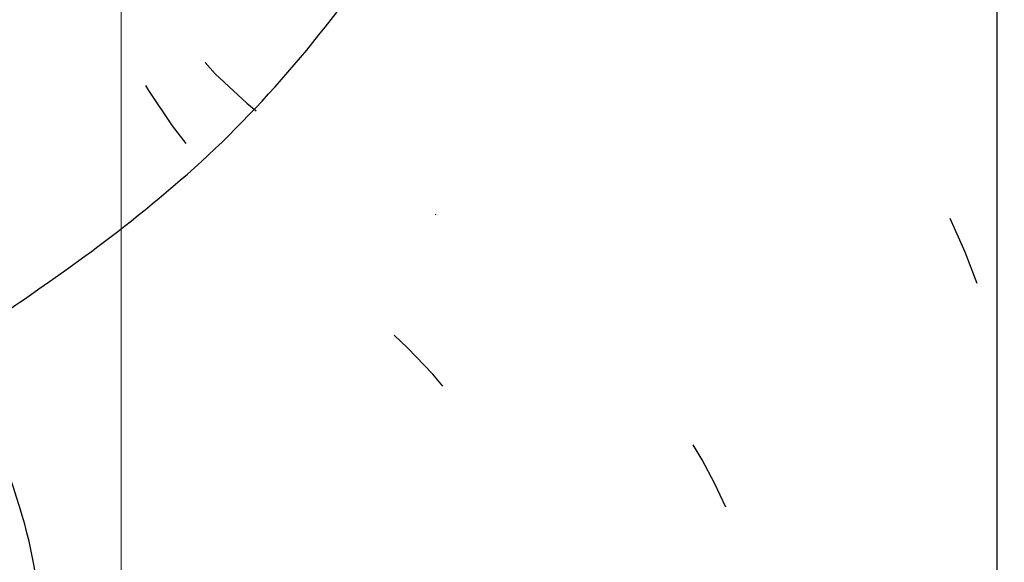
# Model space of a CAD drawing. Units: millimetres. Extents: x 31226 to 33326, y 375 to 1860.
# Drawn here: x 33231 to 33233, y 995 to 996 of the extents above; entities that cross this region are included whole.
import ezdxf
from ezdxf.xclip import XClip

# ---------------------------------------------------------------- set-up
doc = ezdxf.new("R2010")
doc.units = ezdxf.units.MM
doc.header["$XCLIPFRAME"] = 2
doc.linetypes.add('DOT2', pattern=[3.175, 0, -3.175])
doc.layers.add('H&K Decorate detail1', color=251, linetype='Continuous', lineweight=5)
doc.layers.add('H-06.木作(細線)', color=8, linetype='Continuous')
doc.layers.add('H-08.木作(細線)', color=8, linetype='Continuous')

# ---------------------------------------------------------------- blocks, each defined once
blk = doc.blocks.new('GV-150CP')
blk.add_lwpolyline([(382313.604, 45879.107), (383813.604, 45879.107), (383813.604, 69829.106), (382313.604, 69829.106)], close=True)
at = {"layer": 'H&K Decorate detail1'}
blk.add_line((383734.21, 66147.377), (383734.21, 69598.337), dxfattribs=at)
blk = doc.blocks.new('SE-21109L')
at = {"layer": 'H-08.木作(細線)'}
blk.add_open_spline([(-155.0402, 29.6298), (-155.0402, 29.3491), (-154.8296, 28.3306), (-154.4884, 27.344), (-153.7347, 25.9199), (-151.7743, 23.6917), (-150.6177, 22.1858), (-147.5849, 19.9774), (-146.7963, 19.5747), (-145.0264, 19.1369), (-145.0264, 18.9572), (-145.0264, 16.2431), (-144.1655, 13.5203), (-142.7811, 10.8587), (-141.6572, 9.2234), (-139.8522, 7.3147), (-137.3288, 5.3536), (-137.3288, 5.301), (-138.0122, 4.7757), (-138.4503, 3.4975), (-138.2215, 2.2288), (-137.8886, 1.003), (-137.3629, 0.075), (-137.3629, -0.0126), (-138.0112, -0.2052), (-138.7648, -1.2383), (-139.1854, -2.6566), (-138.9336, -4.1132), (-138.9336, -4.9535), (-137.8298, -6.5641), (-136.8136, -7.6146), (-135.6222, -8.3674), (-135.1141, -8.735), (-135.1141, -8.8751), (-137.0646, -9.086)], degree=3, dxfattribs=at)
blk = doc.blocks.new('AA-0008-01')
at = {"layer": 'H-08.木作(細線)', "linetype": 'DOT2'}
for centre, radius, start, end in [((20877.9401, -34497.8111), 9.401, 16.67316, 78.75932), ((20884.2371, -34490.1264), 6.3767, 177.50721, 233.17414), ((20883.3195, -34489.5212), 5.4629, 183.44102, 249.90401), ((20879.2334, -34499.4767), 5.3069, 24.1506, 65.40109), ((20877.515, -34499.5921), 5.2375, 358.55162, 56.37929), ((20871.9946, -34502.9176), 13.3211, 330.219, 24.91622)]:
    blk.add_arc(centre, radius, start, end, dxfattribs=at)
for points in [[(20880.4547, -34548.1012), (20883.2477, -34544.0424), (20884.959, -34541.1988), (20886.913, -34537.7631), (20888.801, -34532.9631), (20890.6787, -34527.0696), (20891.2615, -34523.8392), (20892.1374, -34519.4976), (20892.7196, -34505.6846), (20890.2578, -34497.1279), (20886.7523, -34488.7024), (20883.2229, -34482.4136), (20880.8896, -34477.1157), (20881.2647, -34476.3077), (20881.524, -34475.6879), (20882.6865, -34475.2829), (20883.5298, -34475.6581), (20884.8163, -34476.5433), (20886.4154, -34478.1051), (20889.296, -34481.7264), (20892.4682, -34486.5658), (20894.8377, -34491.3108)], [(20894.8377, -34491.3108), (20897.1095, -34496.6493), (20897.3762, -34497.7807), (20898.9715, -34505.8769), (20899.4394, -34508.5196), (20899.8804, -34515.8224), (20899.8104, -34518.4872), (20899.4009, -34522.8796), (20898.3687, -34529.5464), (20897.4681, -34533.3694), (20895.3786, -34539.3471), (20892.4519, -34545.9248), (20890.5977, -34551.1259), (20885.9555, -34557.8439), (20878.9995, -34567.945), (20872.6171, -34574.0043), (20861.8266, -34582.7036)]]:
    blk.add_open_spline(points, degree=3, dxfattribs=at)
for points, knots in [([(20835.972, -34576.2594), (20841.8255, -34574.6943), (20846.702, -34573.0002), (20851.8654, -34571.019), (20862.6659, -34565.0645), (20868.4371, -34561.3937), (20878.0653, -34552.1836), (20883.4905, -34544.7092), (20887.9041, -34537.1136), (20890.2572, -34530.4629), (20891.2075, -34526.026), (20892.5565, -34519.3785), (20893.1373, -34512.3839), (20893.188, -34505.5437), (20892.1845, -34497.78), (20890.5562, -34493.1653), (20887.7754, -34486.3608), (20885.3043, -34482.2493), (20883.2035, -34478.8938), (20881.1382, -34476.6963)], [0, 0, 0, 0, 1, 2, 3, 4, 5, 6, 7, 8, 9, 10, 11, 12, 13, 14, 15, 16, 16.960978, 16.960978, 16.960978, 16.960978]), ([(20884.0852, -34491.4645), (20886.3902, -34494.3218), (20887.6773, -34499.1482), (20885.7857, -34505.4492), (20882.7191, -34511.0426), (20879.6805, -34516.9872), (20877.4042, -34523.2274), (20876.5271, -34527.9018), (20876.1866, -34529.9971), (20876.1005, -34530.5647)], [163.386824, 163.386824, 163.386824, 163.386824, 171.253452, 179.159695, 184.728659, 192.870109, 201.798374, 207.039195, 208.958938, 208.958938, 208.958938, 208.958938])]:
    blk.add_open_spline(points, degree=3, knots=knots, dxfattribs=at)
ref = blk.add_blockref('GV-150CP', (-17494.8263, -41221.1139), dxfattribs=dict(xscale=0.1, yscale=0.1, zscale=0.1))
XClip(ref).set_block_clipping_path([(382313.6037572976, 50439.1071658975), (383813.6037572976, 69829.1061710432)])
at = {"layer": 'H-08.木作(細線)', "rotation": 124.5320157165106}
blk.add_blockref('SE-21109L', (20810.698, -34365.492), dxfattribs=at)

msp = doc.modelspace()

# ---------------------------------------------------------------- block references
at = {"layer": 'H-06.木作(細線)', "xscale": 0.1567149464906478, "yscale": 0.1567149464906478, "zscale": 0.1567149464906478}
msp.add_blockref('AA-0008-01', (29959.3023, 6401.3791), dxfattribs=at)

doc.saveas('drawing.dxf')
